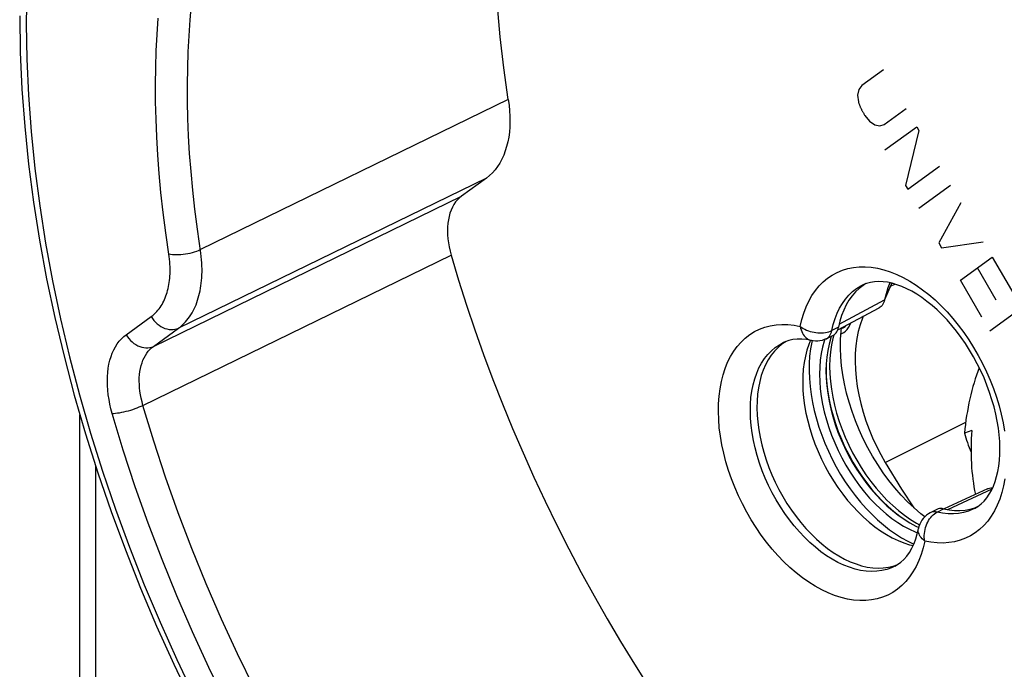
# Model space of a CAD drawing. Units: millimetres. Extents: x -24 to 39, y -49 to 240.
# Drawn here: x -24 to -2, y 67 to 81 of the extents above; entities that cross this region are included whole.
import ezdxf

# ---------------------------------------------------------------- set-up
doc = ezdxf.new("R2010")
doc.units = ezdxf.units.MM
doc.header["$LTSCALE"] = 16.335
doc.layers.get('0').update_dxf_attribs({"linetype": 'CONTINUOUS'})
for name, color, linetype in [('ASSI', 7, 'CONTINUOUS'), ('DRAFT', 7, 'CONTINUOUS'), ('RACCORDO', 7, 'CONTINUOUS'), ('SCRITTE', 7, 'CONTINUOUS'), ('SMUSSO', 7, 'CONTINUOUS')]:
    doc.layers.add(name, color=color, linetype=linetype)

msp = doc.modelspace()

# ---------------------------------------------------------------- linework, layer by layer
at = {"color": 7, "linetype": 'CONTINUOUS'}
for p, q in [((-5.833, 74.201), (-5.846, 74.164)), ((-5.617, 74.311), (-5.607, 74.386))]:
    msp.add_line(p, q, dxfattribs=at)
for points in [[(-3.775, 70.224), (-3.862, 70.292), (-4.011, 70.42), (-4.155, 70.558), (-4.295, 70.704), (-4.432, 70.861), (-4.564, 71.024), (-4.689, 71.196), (-4.81, 71.375), (-4.923, 71.559), (-5.029, 71.748), (-5.128, 71.943), (-5.219, 72.14), (-5.302, 72.341), (-5.376, 72.544), (-5.442, 72.747), (-5.497, 72.95), (-5.544, 73.154), (-5.581, 73.355), (-5.608, 73.554), (-5.625, 73.751), (-5.633, 73.943), (-5.63, 74.129), (-5.617, 74.311)], [(-5.846, 74.164), (-5.884, 74.03), (-5.913, 73.891), (-5.934, 73.745), (-5.947, 73.593), (-5.951, 73.437), (-5.947, 73.276), (-5.934, 73.112), (-5.913, 72.945), (-5.884, 72.776), (-5.846, 72.605), (-5.8, 72.433), (-5.747, 72.262), (-5.686, 72.091), (-5.617, 71.923), (-5.542, 71.756), (-5.46, 71.592), (-5.371, 71.432), (-5.277, 71.277), (-5.176, 71.126), (-5.071, 70.981), (-4.961, 70.842), (-4.847, 70.71), (-4.729, 70.585), (-4.608, 70.469), (-4.483, 70.361), (-4.357, 70.262), (-4.23, 70.172), (-4.101, 70.092), (-3.971, 70.022), (-3.907, 69.992)]]:
    msp.add_lwpolyline(points, dxfattribs=at)
msp.add_ellipse((-1.536, 71.962), major_axis=(0.15, 2.6), ratio=0.465421, start_param=1.533386, end_param=2.095336, dxfattribs=at)
at = {"layer": 'ASSI', "color": 253, "linetype": 'CONTINUOUS'}
for p, q in [((-12.951, 79.419), (-19.735, 76.109)), ((-13.432, 77.686), (-20.216, 74.381)), ((-20.77, 73.98), (-13.98, 77.289)), ((-21, 72.68), (-14.209, 75.986)), ((-4.515, 75.341), (-4.661, 75.001)), ((-5.659, 74.471), (-4.661, 75.001)), ((-21.37, 74.236), (-20.817, 74.637)), ((-20.77, 73.98), (-20.216, 74.381)), ((-5.83, 74.293), (-5.821, 74.329)), ((-5.676, 74.399), (-5.821, 74.329)), ((-6.893, 74.063), (-6.892, 74.063)), ((-6.276, 74.109), (-6.276, 74.109)), ((-3.263, 70.384), (-2.291, 70.841)), ((-3.502, 70.328), (-3.359, 70.402)), ((-4.431, 69.141), (-4.432, 69.14))]:
    msp.add_line(p, q, dxfattribs=at)
at = {"layer": 'ASSI', "color": 7, "linetype": 'CONTINUOUS'}
for p, q in [((-13.432, 77.686), (-13.98, 77.289)), ((-5.131, 75.323), (-5.219, 75.256)), ((-5.07, 75.361), (-5.131, 75.323)), ((-4.651, 75.01), (-4.522, 75.317)), ((-4.555, 75.345), (-4.586, 75.265)), ((-4.54, 75.379), (-4.555, 75.345)), ((-4.518, 75.327), (-4.522, 75.317)), ((-4.515, 75.341), (-4.518, 75.327)), ((-4.507, 75.372), (-4.515, 75.341)), ((-5.693, 74.34), (-4.777, 74.828)), ((-5.645, 74.534), (-5.676, 74.399)), ((-5.946, 74.146), (-5.8, 74.217)), ((-6.831, 74.087), (-6.922, 74.026)), ((-6.827, 74.089), (-6.831, 74.087)), ((-6.305, 74.076), (-6.327, 74.023)), ((-6.29, 74.111), (-6.305, 74.076)), ((-6.257, 74.104), (-6.265, 74.072)), ((-5.972, 74.135), (-5.987, 74.093)), ((-2.395, 70.844), (-3.344, 70.4)), ((-3.508, 70.388), (-3.652, 70.313)), ((-3.359, 70.402), (-3.391, 70.408)), ((-3.359, 70.402), (-3.236, 70.379)), ((-2.776, 70.395), (-2.67, 70.426)), ((-2.67, 70.426), (-2.613, 70.449)), ((-3.983, 69.892), (-3.935, 69.873)), ((-4.147, 69.686), (-4.017, 69.624)), ((-4.068, 69.602), (-4.031, 69.594)), ((-4.467, 69.142), (-4.368, 69.177))]:
    msp.add_line(p, q, dxfattribs=at)
for points in [[(-12.951, 79.419), (-13.05, 80.111), (-13.128, 80.796), (-13.185, 81.472), (-13.222, 82.141), (-13.239, 82.802), (-13.234, 83.452), (-13.209, 84.092), (-13.164, 84.72), (-13.097, 85.335), (-13.061, 85.588)], [(-23.716, 81.262), (-23.704, 80.46), (-23.667, 79.647), (-23.606, 78.825), (-23.521, 77.995), (-23.412, 77.158), (-23.279, 76.315), (-23.123, 75.467), (-22.943, 74.615), (-22.739, 73.761), (-22.513, 72.905), (-22.265, 72.05), (-21.994, 71.196), (-21.702, 70.344), (-21.388, 69.495), (-21.053, 68.652), (-20.698, 67.814), (-20.323, 66.982), (-19.928, 66.159)], [(-12.951, 79.419), (-12.934, 79.293), (-12.922, 79.169), (-12.915, 79.048), (-12.914, 78.929), (-12.918, 78.812), (-12.927, 78.699), (-12.942, 78.589), (-12.962, 78.482), (-12.987, 78.38), (-13.017, 78.282), (-13.052, 78.188), (-13.093, 78.099), (-13.138, 78.016), (-13.188, 77.937), (-13.243, 77.865), (-13.302, 77.799), (-13.365, 77.74), (-13.432, 77.686)], [(-13.98, 77.289), (-14.027, 77.251), (-14.071, 77.207), (-14.111, 77.159), (-14.148, 77.104), (-14.181, 77.045), (-14.21, 76.981), (-14.235, 76.914), (-14.255, 76.842), (-14.271, 76.768), (-14.282, 76.69), (-14.289, 76.608), (-14.291, 76.524), (-14.288, 76.437), (-14.281, 76.348), (-14.27, 76.258), (-14.254, 76.168), (-14.234, 76.077), (-14.209, 75.986)], [(-14.209, 75.986), (-14.045, 75.437), (-13.871, 74.89), (-13.687, 74.343), (-13.494, 73.798), (-13.29, 73.253), (-13.078, 72.711), (-12.857, 72.171), (-12.626, 71.634), (-12.386, 71.1), (-12.138, 70.569), (-11.881, 70.042), (-11.616, 69.519), (-11.343, 69.001), (-11.061, 68.487), (-10.772, 67.979), (-10.475, 67.476), (-10.17, 66.979), (-9.859, 66.489)], [(-2.681, 70.409), (-2.604, 70.454), (-2.533, 70.509), (-2.468, 70.572), (-2.409, 70.643), (-2.355, 70.722), (-2.306, 70.808), (-2.263, 70.902), (-2.225, 71.002), (-2.192, 71.11), (-2.165, 71.224), (-2.145, 71.344), (-2.13, 71.47), (-2.121, 71.602), (-2.119, 71.739), (-2.123, 71.881), (-2.134, 72.028), (-2.152, 72.178), (-2.177, 72.331), (-2.209, 72.487), (-2.247, 72.645), (-2.293, 72.805), (-2.345, 72.965), (-2.403, 73.124), (-2.468, 73.283), (-2.539, 73.44), (-2.616, 73.595), (-2.698, 73.747), (-2.785, 73.895), (-2.877, 74.039), (-2.973, 74.178), (-3.073, 74.312), (-3.177, 74.44), (-3.283, 74.561), (-3.392, 74.675), (-3.502, 74.781), (-3.613, 74.88), (-3.726, 74.971), (-3.838, 75.054), (-3.951, 75.128), (-4.062, 75.193), (-4.171, 75.25), (-4.28, 75.298), (-4.387, 75.338), (-4.491, 75.369), (-4.594, 75.391), (-4.693, 75.404), (-4.789, 75.408), (-4.882, 75.404), (-4.972, 75.389), (-5.059, 75.365), (-5.142, 75.331)], [(-5.219, 75.256), (-5.301, 75.179), (-5.376, 75.092), (-5.444, 74.997), (-5.505, 74.892), (-5.559, 74.78), (-5.606, 74.661), (-5.645, 74.534)], [(-4.586, 75.265), (-4.628, 75.137), (-4.661, 75.001)], [(-4.68, 74.941), (-4.682, 74.936), (-4.696, 74.908), (-4.713, 74.882), (-4.733, 74.86), (-4.755, 74.842), (-4.777, 74.828)], [(-4.661, 75.001), (-4.67, 74.968), (-4.68, 74.941)], [(-5.8, 74.217), (-5.796, 74.219), (-5.771, 74.234)], [(-5.771, 74.234), (-5.749, 74.253), (-5.728, 74.276)], [(-5.728, 74.276), (-5.711, 74.302), (-5.697, 74.331), (-5.685, 74.363), (-5.676, 74.399)], [(-6.922, 74.026), (-7.007, 73.954), (-7.085, 73.872), (-7.157, 73.782), (-7.222, 73.682), (-7.281, 73.574), (-7.332, 73.458), (-7.375, 73.335), (-7.41, 73.204), (-7.437, 73.068), (-7.457, 72.925), (-7.468, 72.776), (-7.471, 72.624), (-7.466, 72.467), (-7.453, 72.307), (-7.432, 72.144), (-7.403, 71.98), (-7.365, 71.813), (-7.321, 71.646), (-7.268, 71.48), (-7.208, 71.314), (-7.142, 71.15), (-7.068, 70.988), (-6.988, 70.828), (-6.902, 70.672), (-6.81, 70.521), (-6.712, 70.374), (-6.61, 70.233), (-6.503, 70.098), (-6.392, 69.969), (-6.278, 69.847), (-6.16, 69.734), (-6.039, 69.628), (-5.917, 69.531), (-5.793, 69.443), (-5.667, 69.364), (-5.541, 69.295), (-5.415, 69.236), (-5.289, 69.187), (-5.165, 69.148), (-5.042, 69.12), (-4.921, 69.103), (-4.803, 69.097), (-4.687, 69.101), (-4.575, 69.116), (-4.467, 69.142)], [(-6.231, 74.101), (-6.383, 74.129), (-6.486, 74.139), (-6.585, 74.139), (-6.678, 74.129), (-6.767, 74.11), (-6.85, 74.082), (-6.893, 74.063)], [(-6.327, 74.023), (-6.37, 73.896), (-6.405, 73.762), (-6.432, 73.622), (-6.451, 73.475), (-6.462, 73.324), (-6.464, 73.167), (-6.459, 73.007), (-6.445, 72.843), (-6.422, 72.677), (-6.392, 72.509), (-6.354, 72.339), (-6.308, 72.169), (-6.254, 71.999), (-6.193, 71.83), (-6.124, 71.662), (-6.049, 71.497), (-5.967, 71.334), (-5.879, 71.175), (-5.785, 71.021), (-5.686, 70.871), (-5.582, 70.726), (-5.473, 70.588), (-5.359, 70.457), (-5.243, 70.332), (-5.123, 70.216), (-5, 70.107), (-4.875, 70.008), (-4.748, 69.917), (-4.62, 69.836), (-4.492, 69.765), (-4.363, 69.703), (-4.235, 69.653), (-4.107, 69.612), (-4.068, 69.602)], [(-6.265, 74.072), (-6.292, 73.922), (-6.311, 73.766), (-6.321, 73.605), (-6.323, 73.44), (-6.317, 73.269), (-6.302, 73.097), (-6.279, 72.921), (-6.248, 72.743), (-6.209, 72.564), (-6.162, 72.384), (-6.106, 72.203), (-6.044, 72.024), (-5.974, 71.846), (-5.897, 71.67), (-5.813, 71.497), (-5.723, 71.327), (-5.627, 71.16), (-5.525, 70.999), (-5.418, 70.843), (-5.305, 70.692), (-5.189, 70.549), (-5.068, 70.412), (-4.943, 70.282), (-4.815, 70.16), (-4.685, 70.047), (-4.552, 69.942), (-4.418, 69.847), (-4.283, 69.762), (-4.147, 69.686)], [(-5.946, 74.146), (-5.99, 74.127), (-6.037, 74.112), (-6.085, 74.102), (-6.133, 74.097), (-6.182, 74.096), (-6.231, 74.101)], [(-5.987, 74.093), (-6.025, 73.96), (-6.054, 73.82), (-6.076, 73.674), (-6.088, 73.522), (-6.093, 73.366), (-6.088, 73.206), (-6.076, 73.041), (-6.054, 72.874), (-6.025, 72.705), (-5.987, 72.534), (-5.942, 72.363), (-5.888, 72.192), (-5.827, 72.021), (-5.759, 71.852), (-5.683, 71.686), (-5.601, 71.521), (-5.513, 71.361), (-5.418, 71.206), (-5.318, 71.055), (-5.213, 70.91), (-5.103, 70.771), (-4.988, 70.639), (-4.87, 70.515), (-4.749, 70.398), (-4.625, 70.29), (-4.499, 70.191), (-4.371, 70.101), (-4.242, 70.021), (-4.113, 69.951), (-3.983, 69.892)], [(-2.395, 70.844), (-2.376, 70.852), (-2.348, 70.859), (-2.319, 70.862), (-2.289, 70.861), (-2.282, 70.86)], [(-3.652, 70.313), (-3.695, 70.289), (-3.735, 70.26), (-3.772, 70.227), (-3.806, 70.19), (-3.837, 70.15), (-3.863, 70.107), (-3.885, 70.061), (-3.902, 70.013), (-3.913, 69.966)], [(-3.391, 70.408), (-3.423, 70.409), (-3.452, 70.406), (-3.481, 70.399), (-3.508, 70.387)], [(-3.236, 70.379), (-3.116, 70.367), (-3, 70.366), (-2.886, 70.375), (-2.776, 70.395)], [(-4.432, 69.14), (-4.376, 69.172), (-4.303, 69.224), (-4.235, 69.287), (-4.17, 69.36), (-4.111, 69.443), (-4.058, 69.537), (-4.011, 69.637), (-3.972, 69.743), (-3.939, 69.853), (-3.913, 69.966)]]:
    msp.add_lwpolyline(points, dxfattribs=at)
at = {"layer": 'ASSI', "color": 253, "linetype": 'CONTINUOUS'}
for points in [[(-23.558, 81.858), (-23.57, 81.085)], [(-19.801, 76.56), (-19.857, 76.999), (-19.904, 77.423), (-19.941, 77.833), (-19.971, 78.229), (-19.993, 78.617), (-20.009, 79), (-20.017, 79.375), (-20.019, 79.744), (-20.014, 80.108), (-20.003, 80.466), (-19.985, 80.819), (-19.962, 81.17), (-19.931, 81.516)], [(-20.498, 76.482), (-20.556, 76.931), (-20.605, 77.367), (-20.644, 77.787), (-20.674, 78.193), (-20.697, 78.591), (-20.712, 78.983), (-20.721, 79.368), (-20.723, 79.746), (-20.718, 80.119), (-20.707, 80.486), (-20.689, 80.849), (-20.664, 81.208)], [(-23.57, 81.085), (-23.558, 80.303), (-23.522, 79.511), (-23.463, 78.71), (-23.381, 77.898), (-23.274, 77.077), (-23.145, 76.251), (-22.992, 75.421), (-22.817, 74.585), (-22.618, 73.748), (-22.398, 72.909), (-22.155, 72.068), (-21.89, 71.229), (-21.604, 70.392), (-21.297, 69.558), (-20.97, 68.728), (-20.622, 67.904), (-20.255, 67.085), (-19.869, 66.276)], [(-20.817, 74.637), (-20.784, 74.662), (-20.753, 74.689), (-20.724, 74.716), (-20.696, 74.745), (-20.67, 74.775), (-20.645, 74.806), (-20.622, 74.838), (-20.6, 74.871), (-20.579, 74.905), (-20.56, 74.94), (-20.541, 74.976), (-20.524, 75.013), (-20.508, 75.05), (-20.494, 75.089), (-20.48, 75.128), (-20.467, 75.168), (-20.456, 75.21), (-20.445, 75.252), (-20.436, 75.295), (-20.428, 75.339), (-20.421, 75.384), (-20.415, 75.431), (-20.41, 75.478), (-20.406, 75.526), (-20.404, 75.576), (-20.403, 75.627), (-20.402, 75.679), (-20.404, 75.732), (-20.406, 75.787), (-20.41, 75.843), (-20.416, 75.9), (-20.423, 75.959), (-20.498, 76.482)], [(-20.216, 74.381), (-20.175, 74.412), (-20.137, 74.445), (-20.1, 74.48), (-20.066, 74.516), (-20.033, 74.553), (-20.002, 74.592), (-19.973, 74.632), (-19.945, 74.673), (-19.919, 74.716), (-19.895, 74.76), (-19.872, 74.804), (-19.851, 74.85), (-19.831, 74.897), (-19.813, 74.945), (-19.796, 74.995), (-19.78, 75.045), (-19.766, 75.097), (-19.753, 75.149), (-19.741, 75.203), (-19.731, 75.258), (-19.722, 75.315), (-19.714, 75.373), (-19.708, 75.432), (-19.704, 75.492), (-19.701, 75.554), (-19.699, 75.618), (-19.699, 75.683), (-19.7, 75.75), (-19.703, 75.818), (-19.708, 75.888), (-19.715, 75.96), (-19.724, 76.034), (-19.801, 76.56)], [(-20.432, 76.019), (-20.394, 76.012), (-20.352, 76.006), (-20.308, 76.002), (-20.261, 76), (-20.212, 76), (-20.162, 76.003), (-20.111, 76.007), (-20.06, 76.014), (-20.008, 76.023), (-19.958, 76.033), (-19.908, 76.045), (-19.861, 76.059), (-19.816, 76.075), (-19.774, 76.091), (-19.735, 76.109)], [(-6.517, 74.419), (-6.482, 74.571), (-6.439, 74.714), (-6.388, 74.85), (-6.328, 74.978), (-6.26, 75.098), (-6.185, 75.209), (-6.102, 75.309), (-6.012, 75.4), (-5.916, 75.481), (-5.813, 75.55), (-5.704, 75.609), (-5.59, 75.656), (-5.471, 75.692), (-5.346, 75.717), (-5.219, 75.73), (-5.087, 75.731), (-4.952, 75.72), (-4.814, 75.698), (-4.675, 75.664), (-4.534, 75.618), (-4.392, 75.562), (-4.249, 75.494), (-4.106, 75.416), (-3.965, 75.327), (-3.824, 75.228), (-3.685, 75.119), (-3.548, 75.001), (-3.415, 74.874), (-3.284, 74.738), (-3.157, 74.595), (-3.035, 74.445), (-2.916, 74.287), (-2.804, 74.124), (-2.697, 73.955), (-2.596, 73.78), (-2.502, 73.602), (-2.414, 73.421), (-2.334, 73.236), (-2.261, 73.05), (-2.196, 72.862), (-2.138, 72.673), (-2.089, 72.485), (-2.049, 72.297), (-2.017, 72.11)], [(-5.821, 74.329), (-5.79, 74.463), (-5.751, 74.59), (-5.705, 74.71), (-5.65, 74.822), (-5.589, 74.927), (-5.521, 75.022), (-5.445, 75.109), (-5.364, 75.186), (-5.276, 75.253), (-5.183, 75.31), (-5.142, 75.331)], [(-20.817, 74.637), (-20.789, 74.593), (-20.757, 74.552), (-20.723, 74.513), (-20.685, 74.478), (-20.645, 74.446), (-20.604, 74.418), (-20.56, 74.395), (-20.516, 74.376), (-20.471, 74.362), (-20.426, 74.353), (-20.381, 74.348), (-20.337, 74.349), (-20.295, 74.355), (-20.254, 74.366), (-20.216, 74.381)], [(-8.256, 73.203), (-8.218, 73.352), (-8.172, 73.495), (-8.117, 73.629), (-8.055, 73.754), (-7.984, 73.871), (-7.906, 73.978), (-7.821, 74.075), (-7.728, 74.162), (-7.629, 74.239), (-7.525, 74.304), (-7.414, 74.359), (-7.298, 74.402), (-7.177, 74.434), (-7.051, 74.454), (-6.921, 74.463), (-6.79, 74.46), (-6.655, 74.445), (-6.517, 74.419)], [(-6.517, 74.419), (-6.486, 74.397), (-6.452, 74.376), (-6.416, 74.357), (-6.378, 74.339), (-6.339, 74.324), (-6.298, 74.31), (-6.257, 74.299), (-6.214, 74.29), (-6.171, 74.283), (-6.128, 74.279), (-6.086, 74.277), (-6.044, 74.277), (-6.003, 74.28), (-5.963, 74.285), (-5.924, 74.293), (-5.888, 74.302), (-5.853, 74.314), (-5.821, 74.329)], [(-6.517, 74.419), (-6.509, 74.38), (-6.499, 74.342), (-6.486, 74.306), (-6.47, 74.273), (-6.452, 74.242), (-6.432, 74.213), (-6.41, 74.188), (-6.386, 74.165), (-6.361, 74.146), (-6.334, 74.13), (-6.305, 74.117), (-6.276, 74.109)], [(-21.677, 72.503), (-21.705, 72.606), (-21.729, 72.709), (-21.748, 72.812), (-21.764, 72.914), (-21.775, 73.016), (-21.782, 73.117), (-21.784, 73.215), (-21.782, 73.312), (-21.776, 73.407), (-21.765, 73.498), (-21.749, 73.587), (-21.729, 73.672), (-21.704, 73.753), (-21.676, 73.83), (-21.643, 73.903), (-21.606, 73.971), (-21.566, 74.034), (-21.522, 74.093), (-21.475, 74.146), (-21.424, 74.193), (-21.37, 74.236)], [(-21.37, 74.236), (-21.342, 74.192), (-21.311, 74.151), (-21.276, 74.112), (-21.239, 74.077), (-21.199, 74.045), (-21.157, 74.017), (-21.114, 73.994), (-21.07, 73.975), (-21.025, 73.961), (-20.98, 73.951), (-20.935, 73.947), (-20.891, 73.948), (-20.849, 73.954), (-20.808, 73.964), (-20.77, 73.98)], [(-5.895, 74.182), (-5.875, 74.205), (-5.857, 74.231), (-5.842, 74.261), (-5.83, 74.293)], [(-21, 72.68), (-21.021, 72.758), (-21.039, 72.835), (-21.054, 72.912), (-21.066, 72.989), (-21.074, 73.065), (-21.079, 73.141), (-21.081, 73.215), (-21.08, 73.287), (-21.075, 73.358), (-21.066, 73.426), (-21.054, 73.493), (-21.039, 73.556), (-21.021, 73.617), (-21, 73.675), (-20.975, 73.73), (-20.947, 73.781), (-20.917, 73.828), (-20.884, 73.872), (-20.848, 73.912), (-20.81, 73.948), (-20.77, 73.98)], [(-4.432, 69.14), (-4.508, 69.105), (-4.612, 69.068), (-4.72, 69.042), (-4.832, 69.027), (-4.947, 69.023), (-5.066, 69.029), (-5.187, 69.046), (-5.31, 69.074), (-5.434, 69.113), (-5.56, 69.162), (-5.686, 69.221), (-5.812, 69.29), (-5.937, 69.369), (-6.062, 69.457), (-6.184, 69.555), (-6.305, 69.66), (-6.423, 69.774), (-6.537, 69.896), (-6.649, 70.024), (-6.755, 70.16), (-6.858, 70.301), (-6.955, 70.448), (-7.047, 70.6), (-7.133, 70.755), (-7.214, 70.915), (-7.287, 71.077), (-7.354, 71.241), (-7.414, 71.407), (-7.466, 71.574), (-7.511, 71.741), (-7.548, 71.907), (-7.578, 72.072), (-7.599, 72.235), (-7.612, 72.395), (-7.617, 72.552), (-7.614, 72.704), (-7.603, 72.853), (-7.583, 72.996), (-7.556, 73.133), (-7.52, 73.263), (-7.477, 73.387), (-7.427, 73.503), (-7.369, 73.611), (-7.303, 73.71), (-7.231, 73.801), (-7.153, 73.883), (-7.068, 73.954), (-6.977, 74.016), (-6.893, 74.063)], [(-5.946, 74.146), (-5.942, 74.148), (-5.917, 74.163), (-5.895, 74.182)], [(-3.776, 69.692), (-3.811, 69.541), (-3.854, 69.397), (-3.906, 69.262), (-3.966, 69.133), (-4.034, 69.013), (-4.109, 68.903), (-4.192, 68.802), (-4.282, 68.711), (-4.378, 68.631), (-4.481, 68.561), (-4.59, 68.502), (-4.704, 68.455), (-4.823, 68.419), (-4.947, 68.395), (-5.075, 68.382), (-5.207, 68.381), (-5.342, 68.391), (-5.479, 68.414), (-5.619, 68.447), (-5.76, 68.493), (-5.902, 68.549), (-6.044, 68.617), (-6.187, 68.696), (-6.329, 68.784), (-6.47, 68.883), (-6.609, 68.992), (-6.745, 69.11), (-6.879, 69.237), (-7.01, 69.373), (-7.137, 69.516), (-7.259, 69.667), (-7.377, 69.824), (-7.49, 69.988), (-7.596, 70.157), (-7.697, 70.331), (-7.792, 70.509), (-7.879, 70.69), (-7.96, 70.875), (-8.033, 71.062), (-8.098, 71.249), (-8.155, 71.438), (-8.204, 71.627), (-8.245, 71.814), (-8.277, 72.001), (-8.301, 72.185), (-8.315, 72.365), (-8.321, 72.543), (-8.318, 72.716), (-8.306, 72.884), (-8.285, 73.047), (-8.256, 73.203)], [(-21.677, 72.503), (-21.641, 72.504), (-21.602, 72.507), (-21.56, 72.512), (-21.515, 72.519), (-21.468, 72.528), (-21.419, 72.538), (-21.37, 72.549), (-21.32, 72.563), (-21.27, 72.577), (-21.22, 72.592), (-21.172, 72.609), (-21.125, 72.626), (-21.081, 72.644), (-21.039, 72.662), (-21, 72.68)], [(-12.342, 57.747), (-12.891, 58.314), (-13.43, 58.901), (-13.959, 59.508), (-14.477, 60.133), (-14.984, 60.776), (-15.479, 61.436), (-15.96, 62.112), (-16.428, 62.803), (-16.882, 63.507), (-17.32, 64.225), (-17.743, 64.955), (-18.15, 65.696), (-18.541, 66.446), (-18.914, 67.206), (-19.269, 67.973), (-19.606, 68.747), (-19.924, 69.527), (-20.223, 70.311), (-20.502, 71.099), (-20.761, 71.889), (-21, 72.68)], [(-12.828, 57.24), (-13.388, 57.819), (-13.938, 58.418), (-14.477, 59.036), (-15.007, 59.675), (-15.526, 60.333), (-16.032, 61.008), (-16.525, 61.699), (-17.003, 62.406), (-17.467, 63.126), (-17.916, 63.86), (-18.349, 64.607), (-18.765, 65.365), (-19.164, 66.132), (-19.546, 66.909), (-19.909, 67.694), (-20.253, 68.486), (-20.579, 69.284), (-20.884, 70.086), (-21.169, 70.889), (-21.433, 71.695), (-21.677, 72.503)], [(-2.008, 71.064), (-2.037, 70.908)], [(-2.037, 70.908), (-2.075, 70.759), (-2.122, 70.617), (-2.176, 70.483), (-2.239, 70.357), (-2.31, 70.241), (-2.388, 70.133), (-2.473, 70.036), (-2.566, 69.949), (-2.664, 69.873), (-2.769, 69.807), (-2.88, 69.752), (-2.996, 69.709), (-3.117, 69.677), (-3.243, 69.657), (-3.372, 69.648), (-3.504, 69.651), (-3.639, 69.666), (-3.776, 69.692)], [(-3.776, 69.692), (-3.782, 69.733), (-3.784, 69.774), (-3.784, 69.817), (-3.781, 69.86), (-3.776, 69.903), (-3.767, 69.945), (-3.757, 69.987), (-3.743, 70.028), (-3.727, 70.068), (-3.709, 70.107), (-3.689, 70.143), (-3.667, 70.178), (-3.643, 70.21), (-3.617, 70.24), (-3.59, 70.267), (-3.562, 70.29), (-3.533, 70.311), (-3.502, 70.328)], [(-3.502, 70.328), (-3.535, 70.334), (-3.566, 70.335), (-3.596, 70.332), (-3.625, 70.325), (-3.652, 70.313)], [(-2.681, 70.409), (-2.712, 70.394), (-2.813, 70.352), (-2.919, 70.321), (-3.029, 70.301), (-3.143, 70.292), (-3.26, 70.293), (-3.38, 70.305), (-3.502, 70.328)], [(-3.776, 69.692), (-3.805, 69.716), (-3.831, 69.741), (-3.853, 69.767), (-3.873, 69.793), (-3.889, 69.82), (-3.901, 69.848), (-3.91, 69.876), (-3.916, 69.903), (-3.917, 69.931), (-3.915, 69.958), (-3.913, 69.966)]]:
    msp.add_lwpolyline(points, dxfattribs=at)
at = {"layer": 'DRAFT', "color": 253, "linetype": 'CONTINUOUS'}
for p, q in [((-4.527, 75.305), (-4.432, 75.351)), ((-4.643, 71.422), (-2.872, 72.311))]:
    msp.add_line(p, q, dxfattribs=at)
at = {"layer": 'DRAFT', "color": 7, "linetype": 'CONTINUOUS'}
for p, q in [((-4.488, 75.368), (-4.512, 75.35)), ((-2.74, 72.129), (-2.9, 72.068))]:
    msp.add_line(p, q, dxfattribs=at)
for points in [[(-5.128, 74.641), (-5.148, 74.597), (-5.198, 74.456), (-5.239, 74.308), (-5.27, 74.152), (-5.293, 73.989), (-5.306, 73.82), (-5.309, 73.646), (-5.303, 73.467), (-5.287, 73.283), (-5.262, 73.098), (-5.228, 72.91), (-5.184, 72.719), (-5.132, 72.53), (-5.07, 72.34), (-5.001, 72.15), (-4.923, 71.964), (-4.837, 71.78), (-4.744, 71.6), (-4.643, 71.422)], [(-4.643, 71.422), (-4.284, 70.837), (-4.016, 70.426)]]:
    msp.add_lwpolyline(points, dxfattribs=at)
for centre, major_axis, ratio, start_param, end_param in [((-1.525, 71.755), (0.179, 2.985), 0.466671, 0.970829, 1.493792), ((-1.197, 71.851), (-1.295, 2.385), 0.55225, 1.192037, 1.360869)]:
    msp.add_ellipse(centre, major_axis=major_axis, ratio=ratio, start_param=start_param, end_param=end_param, dxfattribs=at)
at = {"layer": 'RACCORDO', "color": 253, "linetype": 'CONTINUOUS'}
for p, q in [((-12.951, 79.419), (-19.735, 76.109)), ((-13.432, 77.686), (-20.216, 74.381)), ((-20.77, 73.98), (-13.98, 77.289)), ((-21, 72.68), (-14.209, 75.986)), ((-21.37, 74.236), (-20.817, 74.637)), ((-20.77, 73.98), (-20.216, 74.381)), ((-5.83, 74.293), (-5.821, 74.329)), ((-5.676, 74.399), (-5.821, 74.329)), ((-5.78, 74.228), (-5.801, 74.156)), ((-5.57, 74.388), (-5.57, 74.388)), ((-6.893, 74.063), (-6.892, 74.063)), ((-6.276, 74.109), (-6.276, 74.109)), ((-22.037, 43.652), (-22.037, 71.332)), ((-3.502, 70.328), (-3.359, 70.402)), ((-4.431, 69.141), (-4.432, 69.14))]:
    msp.add_line(p, q, dxfattribs=at)
at = {"layer": 'RACCORDO', "color": 7, "linetype": 'CONTINUOUS'}
for p, q in [((-13.432, 77.686), (-13.98, 77.289)), ((-5.131, 75.323), (-5.219, 75.256)), ((-5.07, 75.361), (-5.131, 75.323)), ((-5.693, 74.34), (-4.777, 74.828)), ((-5.645, 74.534), (-5.676, 74.399)), ((-5.946, 74.146), (-5.8, 74.217)), ((-5.57, 74.388), (-5.564, 74.392)), ((-6.831, 74.087), (-6.922, 74.026)), ((-6.827, 74.089), (-6.831, 74.087)), ((-22.388, 42.85), (-22.388, 72.475)), ((-2.395, 70.844), (-3.344, 70.4)), ((-3.508, 70.388), (-3.652, 70.313)), ((-3.359, 70.402), (-3.391, 70.408)), ((-3.359, 70.402), (-3.236, 70.379)), ((-2.776, 70.395), (-2.67, 70.426)), ((-2.67, 70.426), (-2.613, 70.449)), ((-4.467, 69.142), (-4.368, 69.177))]:
    msp.add_line(p, q, dxfattribs=at)
for points in [[(-12.951, 79.419), (-13.05, 80.111), (-13.128, 80.796), (-13.185, 81.472), (-13.222, 82.141), (-13.239, 82.802), (-13.234, 83.452), (-13.209, 84.092), (-13.164, 84.72), (-13.097, 85.335), (-13.061, 85.588)], [(-23.716, 81.262), (-23.704, 80.46), (-23.667, 79.647), (-23.606, 78.825), (-23.521, 77.995), (-23.412, 77.158), (-23.279, 76.315), (-23.123, 75.467), (-22.943, 74.615), (-22.739, 73.761), (-22.513, 72.905), (-22.265, 72.05), (-21.994, 71.196), (-21.702, 70.344), (-21.388, 69.495), (-21.053, 68.652), (-20.698, 67.814), (-20.323, 66.982), (-19.928, 66.159)], [(-12.951, 79.419), (-12.934, 79.293), (-12.922, 79.169), (-12.915, 79.048), (-12.914, 78.929), (-12.918, 78.812), (-12.927, 78.699), (-12.942, 78.589), (-12.962, 78.482), (-12.987, 78.38), (-13.017, 78.282), (-13.052, 78.188), (-13.093, 78.099), (-13.138, 78.016), (-13.188, 77.937), (-13.243, 77.865), (-13.302, 77.799), (-13.365, 77.74), (-13.432, 77.686)], [(-13.98, 77.289), (-14.027, 77.251), (-14.071, 77.207), (-14.111, 77.159), (-14.148, 77.104), (-14.181, 77.045), (-14.21, 76.981), (-14.235, 76.914), (-14.255, 76.842), (-14.271, 76.768), (-14.282, 76.69), (-14.289, 76.608), (-14.291, 76.524), (-14.288, 76.437), (-14.281, 76.348), (-14.27, 76.258), (-14.254, 76.168), (-14.234, 76.077), (-14.209, 75.986)], [(-14.209, 75.986), (-14.045, 75.437), (-13.871, 74.89), (-13.687, 74.343), (-13.494, 73.798), (-13.29, 73.253), (-13.078, 72.711), (-12.857, 72.171), (-12.626, 71.634), (-12.386, 71.1), (-12.138, 70.569), (-11.881, 70.042), (-11.616, 69.519), (-11.343, 69.001), (-11.061, 68.487), (-10.772, 67.979), (-10.475, 67.476), (-10.17, 66.979), (-9.859, 66.489)], [(-2.681, 70.409), (-2.604, 70.454), (-2.533, 70.509), (-2.468, 70.572), (-2.409, 70.643), (-2.355, 70.722), (-2.306, 70.808), (-2.263, 70.902), (-2.225, 71.002), (-2.192, 71.11), (-2.165, 71.224), (-2.145, 71.344), (-2.13, 71.47), (-2.121, 71.602), (-2.119, 71.739), (-2.123, 71.881), (-2.134, 72.028), (-2.152, 72.178), (-2.177, 72.331), (-2.209, 72.487), (-2.247, 72.645), (-2.293, 72.805), (-2.345, 72.965), (-2.403, 73.124), (-2.468, 73.283), (-2.539, 73.44), (-2.616, 73.595), (-2.698, 73.747), (-2.785, 73.895), (-2.877, 74.039), (-2.973, 74.178), (-3.073, 74.312), (-3.177, 74.44), (-3.283, 74.561), (-3.392, 74.675), (-3.502, 74.781), (-3.613, 74.88), (-3.726, 74.971), (-3.838, 75.054), (-3.951, 75.128), (-4.062, 75.193), (-4.171, 75.25), (-4.28, 75.298), (-4.387, 75.338), (-4.491, 75.369), (-4.594, 75.391), (-4.693, 75.404), (-4.789, 75.408), (-4.882, 75.404), (-4.972, 75.389), (-5.059, 75.365), (-5.142, 75.331)], [(-5.219, 75.256), (-5.301, 75.179), (-5.376, 75.092), (-5.444, 74.997), (-5.505, 74.892), (-5.559, 74.78), (-5.606, 74.661), (-5.645, 74.534)], [(-5.564, 74.392), (-5.529, 74.415), (-5.498, 74.443), (-5.497, 74.444)], [(-5.8, 74.217), (-5.796, 74.219), (-5.771, 74.234)], [(-5.771, 74.234), (-5.749, 74.253), (-5.728, 74.276)], [(-5.728, 74.276), (-5.711, 74.302), (-5.697, 74.331), (-5.685, 74.363), (-5.676, 74.399)], [(-6.922, 74.026), (-7.007, 73.954), (-7.085, 73.872), (-7.157, 73.782), (-7.222, 73.682), (-7.281, 73.574), (-7.332, 73.458), (-7.375, 73.335), (-7.41, 73.204), (-7.437, 73.068), (-7.457, 72.925), (-7.468, 72.776), (-7.471, 72.624), (-7.466, 72.467), (-7.453, 72.307), (-7.432, 72.144), (-7.403, 71.98), (-7.365, 71.813), (-7.321, 71.646), (-7.268, 71.48), (-7.208, 71.314), (-7.142, 71.15), (-7.068, 70.988), (-6.988, 70.828), (-6.902, 70.672), (-6.81, 70.521), (-6.712, 70.374), (-6.61, 70.233), (-6.503, 70.098), (-6.392, 69.969), (-6.278, 69.847), (-6.16, 69.734), (-6.039, 69.628), (-5.917, 69.531), (-5.793, 69.443), (-5.667, 69.364), (-5.541, 69.295), (-5.415, 69.236), (-5.289, 69.187), (-5.165, 69.148), (-5.042, 69.12), (-4.921, 69.103), (-4.803, 69.097), (-4.687, 69.101), (-4.575, 69.116), (-4.467, 69.142)], [(-6.231, 74.101), (-6.383, 74.129), (-6.486, 74.139), (-6.585, 74.139), (-6.678, 74.129), (-6.767, 74.11), (-6.85, 74.082), (-6.893, 74.063)], [(-5.946, 74.146), (-5.99, 74.127), (-6.037, 74.112), (-6.085, 74.102), (-6.133, 74.097), (-6.182, 74.096), (-6.231, 74.101)], [(-3.652, 70.313), (-3.695, 70.289), (-3.735, 70.26), (-3.772, 70.227), (-3.806, 70.19), (-3.837, 70.15), (-3.863, 70.107), (-3.885, 70.061), (-3.902, 70.013), (-3.913, 69.966)], [(-3.391, 70.408), (-3.423, 70.409), (-3.452, 70.406), (-3.481, 70.399), (-3.508, 70.387)], [(-3.236, 70.379), (-3.116, 70.367), (-3, 70.366), (-2.886, 70.375), (-2.776, 70.395)], [(-4.432, 69.14), (-4.376, 69.172), (-4.303, 69.224), (-4.235, 69.287), (-4.17, 69.36), (-4.111, 69.443), (-4.058, 69.537), (-4.011, 69.637), (-3.972, 69.743), (-3.939, 69.853), (-3.913, 69.966)]]:
    msp.add_lwpolyline(points, dxfattribs=at)
at = {"layer": 'RACCORDO', "color": 253, "linetype": 'CONTINUOUS'}
for points in [[(-23.558, 81.858), (-23.57, 81.085)], [(-19.801, 76.56), (-19.857, 76.999), (-19.904, 77.423), (-19.941, 77.833), (-19.971, 78.229), (-19.993, 78.617), (-20.009, 79), (-20.017, 79.375), (-20.019, 79.744), (-20.014, 80.108), (-20.003, 80.466), (-19.985, 80.819), (-19.962, 81.17), (-19.931, 81.516)], [(-20.498, 76.482), (-20.556, 76.931), (-20.605, 77.367), (-20.644, 77.787), (-20.674, 78.193), (-20.697, 78.591), (-20.712, 78.983), (-20.721, 79.368), (-20.723, 79.746), (-20.718, 80.119), (-20.707, 80.486), (-20.689, 80.849), (-20.664, 81.208)], [(-23.57, 81.085), (-23.558, 80.303), (-23.522, 79.511), (-23.463, 78.71), (-23.381, 77.898), (-23.274, 77.077), (-23.145, 76.251), (-22.992, 75.421), (-22.817, 74.585), (-22.618, 73.748), (-22.398, 72.909), (-22.155, 72.068), (-21.89, 71.229), (-21.604, 70.392), (-21.297, 69.558), (-20.97, 68.728), (-20.622, 67.904), (-20.255, 67.085), (-19.869, 66.276)], [(-20.817, 74.637), (-20.784, 74.662), (-20.753, 74.689), (-20.724, 74.716), (-20.696, 74.745), (-20.67, 74.775), (-20.645, 74.806), (-20.622, 74.838), (-20.6, 74.871), (-20.579, 74.905), (-20.56, 74.94), (-20.541, 74.976), (-20.524, 75.013), (-20.508, 75.05), (-20.494, 75.089), (-20.48, 75.128), (-20.467, 75.168), (-20.456, 75.21), (-20.445, 75.252), (-20.436, 75.295), (-20.428, 75.339), (-20.421, 75.384), (-20.415, 75.431), (-20.41, 75.478), (-20.406, 75.526), (-20.404, 75.576), (-20.403, 75.627), (-20.402, 75.679), (-20.404, 75.732), (-20.406, 75.787), (-20.41, 75.843), (-20.416, 75.9), (-20.423, 75.959), (-20.498, 76.482)], [(-20.216, 74.381), (-20.175, 74.412), (-20.137, 74.445), (-20.1, 74.48), (-20.066, 74.516), (-20.033, 74.553), (-20.002, 74.592), (-19.973, 74.632), (-19.945, 74.673), (-19.919, 74.716), (-19.895, 74.76), (-19.872, 74.804), (-19.851, 74.85), (-19.831, 74.897), (-19.813, 74.945), (-19.796, 74.995), (-19.78, 75.045), (-19.766, 75.097), (-19.753, 75.149), (-19.741, 75.203), (-19.731, 75.258), (-19.722, 75.315), (-19.714, 75.373), (-19.708, 75.432), (-19.704, 75.492), (-19.701, 75.554), (-19.699, 75.618), (-19.699, 75.683), (-19.7, 75.75), (-19.703, 75.818), (-19.708, 75.888), (-19.715, 75.96), (-19.724, 76.034), (-19.801, 76.56)], [(-20.432, 76.019), (-20.394, 76.012), (-20.352, 76.006), (-20.308, 76.002), (-20.261, 76), (-20.212, 76), (-20.162, 76.003), (-20.111, 76.007), (-20.06, 76.014), (-20.008, 76.023), (-19.958, 76.033), (-19.908, 76.045), (-19.861, 76.059), (-19.816, 76.075), (-19.774, 76.091), (-19.735, 76.109)], [(-6.517, 74.419), (-6.482, 74.571), (-6.439, 74.714), (-6.388, 74.85), (-6.328, 74.978), (-6.26, 75.098), (-6.185, 75.209), (-6.102, 75.309), (-6.012, 75.4), (-5.916, 75.481), (-5.813, 75.55), (-5.704, 75.609), (-5.59, 75.656), (-5.471, 75.692), (-5.346, 75.717), (-5.219, 75.73), (-5.087, 75.731), (-4.952, 75.72), (-4.814, 75.698), (-4.675, 75.664), (-4.534, 75.618), (-4.392, 75.562), (-4.249, 75.494), (-4.106, 75.416), (-3.965, 75.327), (-3.824, 75.228), (-3.685, 75.119), (-3.548, 75.001), (-3.415, 74.874), (-3.284, 74.738), (-3.157, 74.595), (-3.035, 74.445), (-2.916, 74.287), (-2.804, 74.124), (-2.697, 73.955), (-2.596, 73.78), (-2.502, 73.602), (-2.414, 73.421), (-2.334, 73.236), (-2.261, 73.05), (-2.196, 72.862), (-2.138, 72.673), (-2.089, 72.485), (-2.049, 72.297), (-2.017, 72.11)], [(-5.821, 74.329), (-5.79, 74.463), (-5.751, 74.59), (-5.705, 74.71), (-5.65, 74.822), (-5.589, 74.927), (-5.521, 75.022), (-5.445, 75.109), (-5.364, 75.186), (-5.276, 75.253), (-5.183, 75.31), (-5.142, 75.331)], [(-20.817, 74.637), (-20.789, 74.593), (-20.757, 74.552), (-20.723, 74.513), (-20.685, 74.478), (-20.645, 74.446), (-20.604, 74.418), (-20.56, 74.395), (-20.516, 74.376), (-20.471, 74.362), (-20.426, 74.353), (-20.381, 74.348), (-20.337, 74.349), (-20.295, 74.355), (-20.254, 74.366), (-20.216, 74.381)], [(-8.256, 73.203), (-8.218, 73.352), (-8.172, 73.495), (-8.117, 73.629), (-8.055, 73.754), (-7.984, 73.871), (-7.906, 73.978), (-7.821, 74.075), (-7.728, 74.162), (-7.629, 74.239), (-7.525, 74.304), (-7.414, 74.359), (-7.298, 74.402), (-7.177, 74.434), (-7.051, 74.454), (-6.921, 74.463), (-6.79, 74.46), (-6.655, 74.445), (-6.517, 74.419)], [(-6.517, 74.419), (-6.486, 74.397), (-6.452, 74.376), (-6.416, 74.357), (-6.378, 74.339), (-6.339, 74.324), (-6.298, 74.31), (-6.257, 74.299), (-6.214, 74.29), (-6.171, 74.283), (-6.128, 74.279), (-6.086, 74.277), (-6.044, 74.277), (-6.003, 74.28), (-5.963, 74.285), (-5.924, 74.293), (-5.888, 74.302), (-5.853, 74.314), (-5.821, 74.329)], [(-6.517, 74.419), (-6.509, 74.38), (-6.499, 74.342), (-6.486, 74.306), (-6.47, 74.273), (-6.452, 74.242), (-6.432, 74.213), (-6.41, 74.188), (-6.386, 74.165), (-6.361, 74.146), (-6.334, 74.13), (-6.305, 74.117), (-6.276, 74.109)], [(-5.483, 74.354), (-5.451, 74.397), (-5.424, 74.445), (-5.402, 74.495)], [(-21.677, 72.503), (-21.705, 72.606), (-21.729, 72.709), (-21.748, 72.812), (-21.764, 72.914), (-21.775, 73.016), (-21.782, 73.117), (-21.784, 73.215), (-21.782, 73.312), (-21.776, 73.407), (-21.765, 73.498), (-21.749, 73.587), (-21.729, 73.672), (-21.704, 73.753), (-21.676, 73.83), (-21.643, 73.903), (-21.606, 73.971), (-21.566, 74.034), (-21.522, 74.093), (-21.475, 74.146), (-21.424, 74.193), (-21.37, 74.236)], [(-21.37, 74.236), (-21.342, 74.192), (-21.311, 74.151), (-21.276, 74.112), (-21.239, 74.077), (-21.199, 74.045), (-21.157, 74.017), (-21.114, 73.994), (-21.07, 73.975), (-21.025, 73.961), (-20.98, 73.951), (-20.935, 73.947), (-20.891, 73.948), (-20.849, 73.954), (-20.808, 73.964), (-20.77, 73.98)], [(-5.895, 74.182), (-5.875, 74.205), (-5.857, 74.231), (-5.842, 74.261), (-5.83, 74.293)], [(-5.621, 74.253), (-5.601, 74.261), (-5.558, 74.286), (-5.519, 74.317), (-5.483, 74.354)], [(-5.609, 74.372), (-5.576, 74.386), (-5.57, 74.388)], [(-21, 72.68), (-21.021, 72.758), (-21.039, 72.835), (-21.054, 72.912), (-21.066, 72.989), (-21.074, 73.065), (-21.079, 73.141), (-21.081, 73.215), (-21.08, 73.287), (-21.075, 73.358), (-21.066, 73.426), (-21.054, 73.493), (-21.039, 73.556), (-21.021, 73.617), (-21, 73.675), (-20.975, 73.73), (-20.947, 73.781), (-20.917, 73.828), (-20.884, 73.872), (-20.848, 73.912), (-20.81, 73.948), (-20.77, 73.98)], [(-4.432, 69.14), (-4.508, 69.105), (-4.612, 69.068), (-4.72, 69.042), (-4.832, 69.027), (-4.947, 69.023), (-5.066, 69.029), (-5.187, 69.046), (-5.31, 69.074), (-5.434, 69.113), (-5.56, 69.162), (-5.686, 69.221), (-5.812, 69.29), (-5.937, 69.369), (-6.062, 69.457), (-6.184, 69.555), (-6.305, 69.66), (-6.423, 69.774), (-6.537, 69.896), (-6.649, 70.024), (-6.755, 70.16), (-6.858, 70.301), (-6.955, 70.448), (-7.047, 70.6), (-7.133, 70.755), (-7.214, 70.915), (-7.287, 71.077), (-7.354, 71.241), (-7.414, 71.407), (-7.466, 71.574), (-7.511, 71.741), (-7.548, 71.907), (-7.578, 72.072), (-7.599, 72.235), (-7.612, 72.395), (-7.617, 72.552), (-7.614, 72.704), (-7.603, 72.853), (-7.583, 72.996), (-7.556, 73.133), (-7.52, 73.263), (-7.477, 73.387), (-7.427, 73.503), (-7.369, 73.611), (-7.303, 73.71), (-7.231, 73.801), (-7.153, 73.883), (-7.068, 73.954), (-6.977, 74.016), (-6.893, 74.063)], [(-5.946, 74.146), (-5.942, 74.148), (-5.917, 74.163), (-5.895, 74.182)], [(-5.801, 74.156), (-5.831, 74.012), (-5.853, 73.861), (-5.866, 73.705), (-5.871, 73.543), (-5.867, 73.377), (-5.854, 73.207), (-5.832, 73.034), (-5.802, 72.859), (-5.763, 72.683), (-5.716, 72.506), (-5.66, 72.328), (-5.597, 72.152), (-5.526, 71.977), (-5.448, 71.805), (-5.363, 71.636), (-5.272, 71.47), (-5.174, 71.309), (-5.07, 71.153), (-4.961, 71.003), (-4.847, 70.86), (-4.729, 70.724), (-4.607, 70.595), (-4.481, 70.475), (-4.353, 70.363), (-4.223, 70.261), (-4.09, 70.168), (-3.957, 70.086), (-3.889, 70.049)], [(-5.945, 73.62), (-5.949, 73.476), (-5.944, 73.312), (-5.932, 73.144), (-5.91, 72.974), (-5.88, 72.801), (-5.842, 72.627), (-5.795, 72.453), (-5.741, 72.278), (-5.679, 72.104), (-5.609, 71.932), (-5.532, 71.762), (-5.448, 71.595), (-5.358, 71.432), (-5.261, 71.273), (-5.159, 71.119), (-5.051, 70.971), (-4.939, 70.83), (-4.823, 70.696), (-4.702, 70.569), (-4.578, 70.45), (-4.452, 70.34), (-4.323, 70.239), (-4.208, 70.159)], [(-3.776, 69.692), (-3.811, 69.541), (-3.854, 69.397), (-3.906, 69.262), (-3.966, 69.133), (-4.034, 69.013), (-4.109, 68.903), (-4.192, 68.802), (-4.282, 68.711), (-4.378, 68.631), (-4.481, 68.561), (-4.59, 68.502), (-4.704, 68.455), (-4.823, 68.419), (-4.947, 68.395), (-5.075, 68.382), (-5.207, 68.381), (-5.342, 68.391), (-5.479, 68.414), (-5.619, 68.447), (-5.76, 68.493), (-5.902, 68.549), (-6.044, 68.617), (-6.187, 68.696), (-6.329, 68.784), (-6.47, 68.883), (-6.609, 68.992), (-6.745, 69.11), (-6.879, 69.237), (-7.01, 69.373), (-7.137, 69.516), (-7.259, 69.667), (-7.377, 69.824), (-7.49, 69.988), (-7.596, 70.157), (-7.697, 70.331), (-7.792, 70.509), (-7.879, 70.69), (-7.96, 70.875), (-8.033, 71.062), (-8.098, 71.249), (-8.155, 71.438), (-8.204, 71.627), (-8.245, 71.814), (-8.277, 72.001), (-8.301, 72.185), (-8.315, 72.365), (-8.321, 72.543), (-8.318, 72.716), (-8.306, 72.884), (-8.285, 73.047), (-8.256, 73.203)], [(-21.677, 72.503), (-21.641, 72.504), (-21.602, 72.507), (-21.56, 72.512), (-21.515, 72.519), (-21.468, 72.528), (-21.419, 72.538), (-21.37, 72.549), (-21.32, 72.563), (-21.27, 72.577), (-21.22, 72.592), (-21.172, 72.609), (-21.125, 72.626), (-21.081, 72.644), (-21.039, 72.662), (-21, 72.68)], [(-12.342, 57.747), (-12.891, 58.314), (-13.43, 58.901), (-13.959, 59.508), (-14.477, 60.133), (-14.984, 60.776), (-15.479, 61.436), (-15.96, 62.112), (-16.428, 62.803), (-16.882, 63.507), (-17.32, 64.225), (-17.743, 64.955), (-18.15, 65.696), (-18.541, 66.446), (-18.914, 67.206), (-19.269, 67.973), (-19.606, 68.747), (-19.924, 69.527), (-20.223, 70.311), (-20.502, 71.099), (-20.761, 71.889), (-21, 72.68)], [(-12.828, 57.24), (-13.388, 57.819), (-13.938, 58.418), (-14.477, 59.036), (-15.007, 59.675), (-15.526, 60.333), (-16.032, 61.008), (-16.525, 61.699), (-17.003, 62.406), (-17.467, 63.126), (-17.916, 63.86), (-18.349, 64.607), (-18.765, 65.365), (-19.164, 66.132), (-19.546, 66.909), (-19.909, 67.694), (-20.253, 68.486), (-20.579, 69.284), (-20.884, 70.086), (-21.169, 70.889), (-21.433, 71.695), (-21.677, 72.503)], [(-2.008, 71.064), (-2.037, 70.908)], [(-2.037, 70.908), (-2.075, 70.759), (-2.122, 70.617), (-2.176, 70.483), (-2.239, 70.357), (-2.31, 70.241), (-2.388, 70.133), (-2.473, 70.036), (-2.566, 69.949), (-2.664, 69.873), (-2.769, 69.807), (-2.88, 69.752), (-2.996, 69.709), (-3.117, 69.677), (-3.243, 69.657), (-3.372, 69.648), (-3.504, 69.651), (-3.639, 69.666), (-3.776, 69.692)], [(-3.776, 69.692), (-3.782, 69.733), (-3.784, 69.774), (-3.784, 69.817), (-3.781, 69.86), (-3.776, 69.903), (-3.767, 69.945), (-3.757, 69.987), (-3.743, 70.028), (-3.727, 70.068), (-3.709, 70.107), (-3.689, 70.143), (-3.667, 70.178), (-3.643, 70.21), (-3.617, 70.24), (-3.59, 70.267), (-3.562, 70.29), (-3.533, 70.311), (-3.502, 70.328)], [(-3.502, 70.328), (-3.535, 70.334), (-3.566, 70.335), (-3.596, 70.332), (-3.625, 70.325), (-3.652, 70.313)], [(-2.681, 70.409), (-2.712, 70.394), (-2.813, 70.352), (-2.919, 70.321), (-3.029, 70.301), (-3.143, 70.292), (-3.26, 70.293), (-3.38, 70.305), (-3.502, 70.328)], [(-3.776, 69.692), (-3.805, 69.716), (-3.831, 69.741), (-3.853, 69.767), (-3.873, 69.793), (-3.889, 69.82), (-3.901, 69.848), (-3.91, 69.876), (-3.916, 69.903), (-3.917, 69.931), (-3.915, 69.958), (-3.913, 69.966)]]:
    msp.add_lwpolyline(points, dxfattribs=at)
at = {"layer": 'SCRITTE', "color": 253, "linetype": 'CONTINUOUS'}
for p, q in [((-4.68, 80.069), (-5.159, 79.722)), ((-5.224, 79.638), (-5.253, 79.514)), ((-5.159, 79.722), (-5.224, 79.638)), ((-5.253, 79.514), (-5.237, 79.364)), ((-4.669, 78.867), (-4.185, 79.215)), ((-5.091, 79.063), (-4.992, 78.939)), ((-4.992, 78.939), (-4.877, 78.861)), ((-4.877, 78.861), (-4.763, 78.836)), ((-4.763, 78.836), (-4.669, 78.867)), ((-4.651, 78.305), (-3.951, 78.812)), ((-3.951, 78.812), (-3.905, 78.733)), ((-3.905, 78.733), (-4.196, 77.52)), ((-4.15, 77.44), (-3.45, 77.948)), ((-4.196, 77.52), (-4.15, 77.44)), ((-3.907, 77.021), (-3.207, 77.529)), ((-2.982, 77.141), (-3.464, 76.257)), ((-3.464, 76.257), (-3.402, 76.15)), ((-3.402, 76.15), (-2.485, 76.283)), ((-2.988, 75.436), (-2.288, 75.944)), ((-2.288, 75.944), (-1.815, 75.128)), ((-2.202, 74.994), (-2.615, 75.707)), ((-2.515, 74.621), (-2.988, 75.436)), ((-2.339, 74.324), (-1.642, 74.829))]:
    msp.add_line(p, q, dxfattribs=at)
msp.add_lwpolyline([(-5.237, 79.364), (-5.233, 79.351), (-5.229, 79.339), (-5.224, 79.326), (-5.219, 79.313), (-5.215, 79.3), (-5.209, 79.288), (-5.204, 79.275), (-5.199, 79.262), (-5.194, 79.25), (-5.188, 79.237), (-5.182, 79.225), (-5.176, 79.213), (-5.171, 79.201), (-5.165, 79.189), (-5.158, 79.177), (-5.152, 79.165), (-5.146, 79.154), (-5.139, 79.142), (-5.133, 79.131), (-5.126, 79.119), (-5.119, 79.108), (-5.113, 79.097), (-5.106, 79.085), (-5.099, 79.074), (-5.091, 79.063)], dxfattribs=at)
at = {"layer": 'SMUSSO', "color": 253, "linetype": 'CONTINUOUS'}
for p, q in [((-4.515, 75.341), (-4.661, 75.001)), ((-5.659, 74.471), (-4.661, 75.001)), ((-3.263, 70.384), (-2.291, 70.841))]:
    msp.add_line(p, q, dxfattribs=at)
at = {"layer": 'SMUSSO', "color": 7, "linetype": 'CONTINUOUS'}
for p, q in [((-4.651, 75.01), (-4.522, 75.317)), ((-4.555, 75.345), (-4.586, 75.265)), ((-4.54, 75.379), (-4.555, 75.345)), ((-4.518, 75.327), (-4.522, 75.317)), ((-4.515, 75.341), (-4.518, 75.327)), ((-4.507, 75.372), (-4.515, 75.341)), ((-6.305, 74.076), (-6.327, 74.023)), ((-6.29, 74.111), (-6.305, 74.076)), ((-6.257, 74.104), (-6.265, 74.072)), ((-4.147, 69.686), (-4.017, 69.624)), ((-4.068, 69.602), (-4.031, 69.594))]:
    msp.add_line(p, q, dxfattribs=at)
for points in [[(-4.586, 75.265), (-4.628, 75.137), (-4.661, 75.001)], [(-4.68, 74.941), (-4.682, 74.936), (-4.696, 74.908), (-4.713, 74.882), (-4.733, 74.86), (-4.755, 74.842), (-4.777, 74.828)], [(-4.661, 75.001), (-4.67, 74.968), (-4.68, 74.941)], [(-6.327, 74.023), (-6.37, 73.896), (-6.405, 73.762), (-6.432, 73.622), (-6.451, 73.475), (-6.462, 73.324), (-6.464, 73.167), (-6.459, 73.007), (-6.445, 72.843), (-6.422, 72.677), (-6.392, 72.509), (-6.354, 72.339), (-6.308, 72.169), (-6.254, 71.999), (-6.193, 71.83), (-6.124, 71.662), (-6.049, 71.497), (-5.967, 71.334), (-5.879, 71.175), (-5.785, 71.021), (-5.686, 70.871), (-5.582, 70.726), (-5.473, 70.588), (-5.359, 70.457), (-5.243, 70.332), (-5.123, 70.216), (-5, 70.107), (-4.875, 70.008), (-4.748, 69.917), (-4.62, 69.836), (-4.492, 69.765), (-4.363, 69.703), (-4.235, 69.653), (-4.107, 69.612), (-4.068, 69.602)], [(-6.265, 74.072), (-6.292, 73.922), (-6.311, 73.766), (-6.321, 73.605), (-6.323, 73.44), (-6.317, 73.269), (-6.302, 73.097), (-6.279, 72.921), (-6.248, 72.743), (-6.209, 72.564), (-6.162, 72.384), (-6.106, 72.203), (-6.044, 72.024), (-5.974, 71.846), (-5.897, 71.67), (-5.813, 71.497), (-5.723, 71.327), (-5.627, 71.16), (-5.525, 70.999), (-5.418, 70.843), (-5.305, 70.692), (-5.189, 70.549), (-5.068, 70.412), (-4.943, 70.282), (-4.815, 70.16), (-4.685, 70.047), (-4.552, 69.942), (-4.418, 69.847), (-4.283, 69.762), (-4.147, 69.686)], [(-2.395, 70.844), (-2.376, 70.852), (-2.348, 70.859), (-2.319, 70.862), (-2.289, 70.861), (-2.282, 70.86)]]:
    msp.add_lwpolyline(points, dxfattribs=at)

doc.saveas('drawing.dxf')
